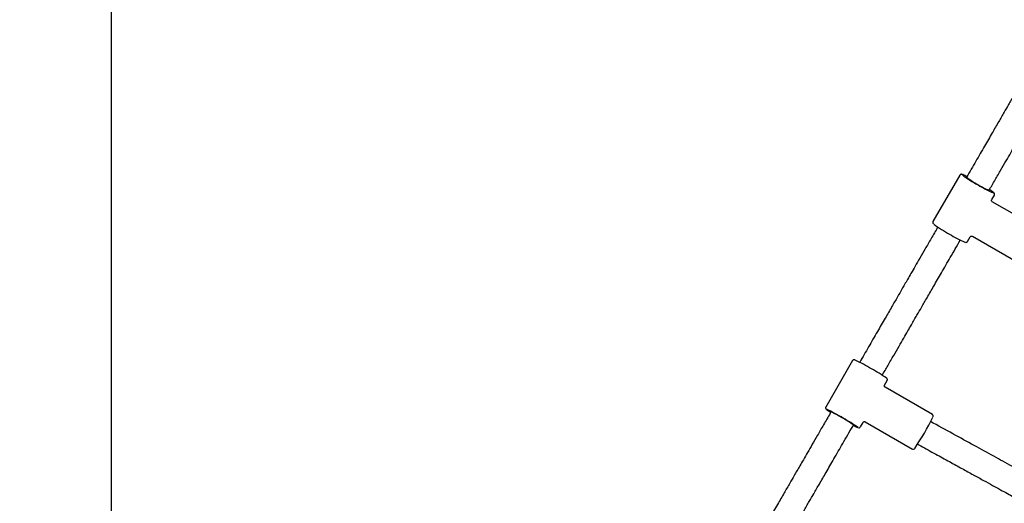
# Model space of a CAD drawing. Units: millimetres. Extents: x 0.084 to 0.351, y 0.011 to 0.273.
# Drawn here: x 0.143 to 0.155, y 0.066 to 0.072 of the extents above; entities that cross this region are included whole.
import ezdxf

# ---------------------------------------------------------------- set-up
doc = ezdxf.new("R2010")
doc.units = ezdxf.units.MM
doc.layers.add('FORMAT', color=7, linetype='Continuous')
doc.styles.add('SLDTEXTSTYLE1', font='TXT', dxfattribs={"width": 0.75})
doc.dimstyles.new('SLDDIMSTYLE0', dxfattribs={"dimtxt": 0.0035, "dimasz": 0.003302, "dimexe": 0, "dimexo": 0.0625, "dimgap": 0.000875, "dimtad": 1, "dimlfac": 50, "dimrnd": 1e-09, "dimzin": 12, "dimdsep": 46, "dimtxsty": 'SLDTEXTSTYLE1', "dimsah": 1, "dimcen": 0.09, "dimadec": 0, "dimazin": 3, "dimtfac": 1, "dimtofl": 0, "dimtmove": 0, "dimatfit": 3, "dimfxl": 1, "dimfrac": 2, "dimtolj": 1, "dimtzin": 12, "dimarcsym": 0})

# ---------------------------------------------------------------- blocks, each defined once
blk = doc.blocks.new('_D')
at = {"layer": 'FORMAT', "color": 7, "transparency": 16777216}
for p, q in [((0.1972484664288925, 0.2703447911664068), (0.0872396235977826, 0.2703447911664068)), ((0.0882396235977826, 0.2703447911664068), (0.08823962359778262, 0.0111831958608444)), ((0.1469662664288925, 0.0111831958608444), (0.08723962359778262, 0.0111831958608444))]:
    blk.add_line(p, q, dxfattribs=at)
for points in [[(0.0882396235977826, 0.2703447911664068), (0.08773162359778261, 0.2670427911664067), (0.0887476235977826, 0.2670427911664067)], [(0.08823962359778262, 0.0111831958608444), (0.08874762359778261, 0.0144851958608444), (0.08773162359778262, 0.0144851958608444)]]:
    blk.add_solid(points, dxfattribs=at)
at = {"layer": 'FORMAT', "color": 7, "transparency": 16777216, "char_height": 0.0035, "attachment_point": 1, "rotation": 90.00000000000041, "style": 'SLDTEXTSTYLE1'}
for s, insert in [('m', (0.08372788668320369, 0.1396983038705761)), ('12,96', (0.08372788668320377, 0.1280608033833082))]:
    blk.add_mtext(s, dxfattribs=dict(at, insert=insert))
blk = doc.blocks.new('_D_1')
at = {"layer": 'FORMAT', "color": 7, "transparency": 16777216}
for p, q in [((0.1972484664288931, 0.2403447911664062), (0.09923962359778254, 0.2403447911664062)), ((0.1002396235977825, 0.03915874425050352), (0.1002396235977825, 0.2403447911664062)), ((0.1441209028663175, 0.03915874425050352), (0.09923962359778254, 0.03915874425050352))]:
    blk.add_line(p, q, dxfattribs=at)
for points in [[(0.1002396235977825, 0.2403447911664062), (0.09973162359778255, 0.2370427911664062), (0.1007476235977825, 0.2370427911664062)], [(0.1002396235977825, 0.03915874425050352), (0.1007476235977825, 0.04246074425050352), (0.09973162359778255, 0.04246074425050352)]]:
    blk.add_solid(points, dxfattribs=at)
at = {"layer": 'FORMAT', "color": 7, "transparency": 16777216, "char_height": 0.0035, "attachment_point": 1, "rotation": 90, "style": 'SLDTEXTSTYLE1'}
for s, insert in [('m', (0.09572788668320367, 0.1396983038705761)), ('10,06', (0.09572788668320367, 0.1280608033833082))]:
    blk.add_mtext(s, dxfattribs=dict(at, insert=insert))
blk = doc.blocks.new('_D_3')
at = {"layer": 'FORMAT', "color": 7, "transparency": 16777216}
for p, q in [((0.1440228091940384, 0.04127414752734609), (0.1440228091940384, 0.2598014965232986)), ((0.3219941321749961, 0.1406577610166004), (0.3219941321749961, 0.2598014965232986)), ((0.3219941321749961, 0.2588014965232986), (0.1440228091940384, 0.2588014965232986))]:
    blk.add_line(p, q, dxfattribs=at)
for points in [[(0.1440228091940384, 0.2588014965232986), (0.1473248091940384, 0.2582934965232986), (0.1473248091940384, 0.2593094965232986)], [(0.3219941321749961, 0.2588014965232986), (0.3186921321749961, 0.2593094965232986), (0.3186921321749961, 0.2582934965232986)]]:
    blk.add_solid(points, dxfattribs=at)
at = {"layer": 'FORMAT', "color": 7, "transparency": 16777216, "char_height": 0.0035, "attachment_point": 1, "style": 'SLDTEXTSTYLE1'}
for s, insert in [('8,90', (0.2514309776195143, 0.2633132334378775)), ('m', (0.2604823666804288, 0.2633132334378774))]:
    blk.add_mtext(s, dxfattribs=dict(at, insert=insert))

msp = doc.modelspace()

# ---------------------------------------------------------------- linework, layer by layer
at = {"color": 7, "linetype": 'Continuous', "lineweight": 25}
for p, q in [((0.1544390085541117, 0.06988431408601756), (0.1541094933604777, 0.06931357702877768)), ((0.1548308132710842, 0.06958293976245905), (0.1548633610019661, 0.06963931408601756)), ((0.1554186015204584, 0.06922337756943268), (0.1548377559383973, 0.06955713569919848)), ((0.1541688343342569, 0.06924635861033387), (0.1541670648726424, 0.0692432938129155)), ((0.1544441930018534, 0.0690832938129155), (0.1544459624634679, 0.06908635861033387)), ((0.1545338458083321, 0.06906857702877767), (0.154566393539214, 0.0691249513523362)), ((0.1545936304736277, 0.06913227953830274), (0.1551744760556888, 0.06879852140853697)), ((0.1531231356409281, 0.0676051553440799), (0.1527933235595731, 0.06703390406222304)), ((0.1535149401089183, 0.06730378058927135), (0.1535474880887825, 0.06736015534407991)), ((0.1541019601023897, 0.06694094379175884), (0.1535222418869387, 0.06727647156862439)), ((0.1528569414133992, 0.06697409341731832), (0.1528469352990163, 0.06695676231882093)), ((0.1531240634282274, 0.06679676231882094), (0.1531340695426102, 0.06681409341731831)), ((0.1532176760074275, 0.06678890406222304), (0.1532502239872918, 0.06684527881703163)), ((0.1532767881165202, 0.06685238142892842), (0.1538565063319712, 0.06651685365206292)), ((0.1541129687971969, 0.0668374055541876), (0.1540810843703715, 0.06685497780869133)), ((0.1538565063319712, 0.06651685365206293), (0.1538568029748593, 0.0665168433218277)), ((0.153920758697439, 0.06657795686829181), (0.1539585131297946, 0.06655714951623783))]:
    msp.add_line(p, q, dxfattribs=at)
for centre, radius, start, end in [((0.1552699795398394, 0.07092534285644564), 0.001310385622505506, 232.1874838872191, 242.3801090610572), ((0.1542787111181227, 0.06939518271506873), 0.0005326900129343545, 62.26848401838212, 68.28443701675765), ((0.1549825362758561, 0.07041498546900697), 0.0007214806455931191, 230.3957553941961, 243.6319980319768), ((0.1550052015625482, 0.07027733335932625), 0.000613644925942587, 236.005167103644, 250.4377319075113), ((0.1553571978877526, 0.07088113312606442), 0.001315287859023846, 238.1169619090211, 247.4672790410086), ((0.1546231188668378, 0.0694029710197472), 0.000353279503949062, 49.29267458820973, 58.79774695659297), ((0.1550488423548076, 0.07052831612769765), 0.001554546251493919, 233.253029130674, 241.7478708192222), ((0.155035282474161, 0.07032612746932868), 0.001372583261618624, 238.2492195970433, 247.1607294284067), ((0.1521726684488126, 0.06555776609743616), 0.002276485659075673, 58.70212233769851, 64.47340147445054), ((0.1523806621579837, 0.06572475244908942), 0.002027791310462646, 55.14958471519689, 61.27361412210083), ((0.1520414369006511, 0.06534695250679139), 0.001825465890082153, 58.12253242903915, 65.40401468729287), ((0.1531358822096037, 0.0674441254188974), 0.0005519068384339477, 232.7336305511297, 239.3196048107437), ((0.1523956298507619, 0.06593597281021034), 0.001136002972146206, 57.70369052158706, 66.0409849512048), ((0.1525447382893523, 0.0660170678559171), 0.0009912421861449543, 53.52028818040938, 62.49016858746471), ((0.152173937478039, 0.06535414567830666), 0.001752758421245094, 54.56123385043035, 61.67868984830059), ((0.1511105717626615, 0.06839154418864095), 0.003344118023454926, 326.0748588759116, 333.7010879130171), ((0.1533657476613615, 0.06721734492437646), 0.0004704040154532455, 240.120171258196, 247.8602524793453)]:
    msp.add_arc(centre, radius, start, end, dxfattribs=at)
for points, knots in [([(0.1554586740233953, 0.07148042496838397), (0.155435601953513, 0.07144046319823533), (0.1553887913946232, 0.0713593853927146), (0.1553205615374885, 0.07124120821988487), (0.1552564874162375, 0.07113022883705881), (0.1551996902384933, 0.07103185335766297), (0.1551501900013676, 0.07094611647690513), (0.1551079997767887, 0.0708730408738911), (0.1550715663733776, 0.07080993636756731), (0.1550311770917023, 0.07073998008002033), (0.1549800069531211, 0.07065135079806663), (0.1549127849757464, 0.07053491888914742), (0.1548324003316821, 0.07039568850402364), (0.1547388413548392, 0.07023363936733967), (0.1546341260732114, 0.07005226675522397), (0.1545605782361971, 0.06992487765256163), (0.1545226250414213, 0.06985914052660495)], [0, 0, 0, 0, 0.07432270954934922, 0.1507921738252392, 0.2194125179764779, 0.2801892856491457, 0.3331254539480865, 0.3782224578519944, 0.4154808625383529, 0.4499138736781019, 0.5076549473218882, 0.5794028056539301, 0.665158743244167, 0.764922921456637, 0.8786922020898124, 1, 1, 1, 1]), ([(0.1547994696150468, 0.06969865250728419), (0.1548239089823454, 0.0697409824924484), (0.1548722719231357, 0.06982474908677688), (0.1549420878478732, 0.06994567339977058), (0.1550064698585271, 0.0700571860636583), (0.1550634824173729, 0.07015593459562729), (0.1551131281830623, 0.0702419235410563), (0.1551554107356381, 0.0703151590622667), (0.1551919011435104, 0.07037836230395934), (0.1552323313140661, 0.0704483894127992), (0.1552835165258281, 0.07053704480110763), (0.1553506905168549, 0.07065339359334648), (0.1554309209606947, 0.07079235689383452), (0.1555241629592214, 0.07095385700715262), (0.1556273026748309, 0.07113250065434112), (0.1556992187159101, 0.07125706339875237), (0.15573581712298, 0.07132045395748293)], [0, 0, 0, 0, 0.07807839230491659, 0.1545089370726722, 0.2231053016062077, 0.2838652795595121, 0.3367879058639141, 0.381872921462544, 0.4191204275411504, 0.4535437066677841, 0.5112662919768782, 0.5829866276518672, 0.6687045119686464, 0.7684223911075859, 0.8821490800755447, 1, 1, 1, 1]), ([(0.1544726504918521, 0.06989149464874736), (0.1544720919080775, 0.06989171784181601), (0.1544687413304483, 0.06989305663061879), (0.1544650910226169, 0.06989395076764711), (0.1544593664219213, 0.06989496962504398), (0.1544526067321811, 0.06989470211835451), (0.1544444304141334, 0.06989138518639383), (0.1544410787130532, 0.06988688999151689), (0.1544395055951845, 0.06988478017586972)], [0, 0, 0, 0, 0.06196725937463043, 0.3717009380566851, 0.5655775017089366, 0.7422819362600755, 0.8790402600300538, 0.9999999999999999, 0.9999999999999999, 0.9999999999999999, 0.9999999999999999]), ([(0.1548632716120734, 0.06963932212474086), (0.1548633616594261, 0.06963942352962209), (0.1548654231475312, 0.06964174502992383), (0.1548663956572466, 0.06964790001191501), (0.1548657888933881, 0.06965499394102177), (0.1548635144397438, 0.0696603512569225), (0.1548608576485303, 0.06966426166159208), (0.1548590050535956, 0.0696661847630726), (0.1548579520421769, 0.06966727785027724)], [0, 0, 0, 0, 0.00880483415981387, 0.2015723987990835, 0.3620157428723956, 0.5229412997934481, 0.728840746923438, 1, 1, 1, 1]), ([(0.1548359854222846, 0.06955847148254961), (0.1548356393431215, 0.06955867470184252), (0.1548336691233576, 0.069559831624044), (0.1548297355030827, 0.06956500363161945), (0.1548278313524842, 0.06957272279464435), (0.154828729076283, 0.06957875450859886), (0.1548297530562982, 0.06958060955400193), (0.1548299024670157, 0.06958088022692567)], [0, 0, 0, 0, 0.06336090311363184, 0.360711989819226, 0.6697948245031646, 0.9518191845138418, 0.9999999999999999, 0.9999999999999999, 0.9999999999999999, 0.9999999999999999]), ([(0.1541097367265699, 0.06931375311464102), (0.1541095986510591, 0.0693135993517534), (0.1541074748197689, 0.06931123422248316), (0.1541064516138316, 0.06930501952464944), (0.154107063296731, 0.06929790958754575), (0.1541093310588322, 0.0692925621721031), (0.1541116208290187, 0.06928914579123464), (0.1541131259471286, 0.06928756075091212), (0.1541138307196648, 0.06928681855474773)], [0, 0, 0, 0, 0.01466813263018526, 0.2256203064265387, 0.4011138637895746, 0.5770432416431807, 0.8019502221527138, 1, 1, 1, 1]), ([(0.1541670792872894, 0.06924331717687023), (0.1541402696376589, 0.06919688176115953), (0.154089148898701, 0.06910833853893636), (0.1540161700730038, 0.06898193593430492), (0.1539506675361283, 0.06886848246178323), (0.1538926419038714, 0.06876797923606298), (0.1538420969467025, 0.06868043284612813), (0.1537990345151198, 0.06860584653555905), (0.1537618602945837, 0.0685414588959787), (0.1537206607476683, 0.06847009918803205), (0.1536684823032746, 0.06837972346969536), (0.1535999679991629, 0.06826105318597665), (0.1535180814063266, 0.06811922135014292), (0.1534228291560407, 0.06795423937773555), (0.1533184219516545, 0.06777340038123197), (0.1532457777745589, 0.06764757647778566), (0.1532093295037893, 0.06758444597117834)], [0, 0, 0, 0, 0.08405520938762434, 0.1602767837848259, 0.2286744585446543, 0.2892538657881318, 0.3420180476913462, 0.3869684857311969, 0.4241057774004889, 0.4584268082198249, 0.5159800633876231, 0.5874945104330791, 0.6729714403905908, 0.7724110343690752, 0.8858101973871338, 1, 1, 1, 1]), ([(0.1534864892713249, 0.06742450378222292), (0.1535090992529032, 0.06746366520132674), (0.1535560329110258, 0.06754495622978042), (0.1536248073999954, 0.06766407673953427), (0.1536903142334797, 0.067777537652767), (0.1537483433312758, 0.0678780468812553), (0.1537988910793378, 0.0679655981051015), (0.1538419552932986, 0.06804018750286019), (0.1538791309345331, 0.06810457760316893), (0.1539203316839745, 0.06817593939394934), (0.1539725104247988, 0.06826631562570237), (0.1540410226889844, 0.06838498237607786), (0.154122903960883, 0.06852680499590552), (0.1542181462452376, 0.06869176970590885), (0.1543267473461994, 0.06887987276506793), (0.1544035473739228, 0.06901289484358708), (0.1544441785872064, 0.06908327044896079)], [0, 0, 0, 0, 0.0708421832683096, 0.1470537602460593, 0.2154535122723622, 0.2760392433468881, 0.3288099973814124, 0.3737655205434699, 0.4109059153730296, 0.4452305974327105, 0.5027878468787793, 0.5743025904946794, 0.6597747064871469, 0.7592067797313817, 0.8726078495018762, 1, 1, 1, 1]), ([(0.1545084719654123, 0.06905889044971705), (0.154508615273634, 0.06905884940889698), (0.1545102215149853, 0.06905838941112748), (0.1545135130249478, 0.06905796297842479), (0.1545202776648678, 0.06905818828539693), (0.1545284347272411, 0.06906151646598313), (0.1545317710052037, 0.06906600055509177), (0.1545333319350595, 0.06906809850635488)], [0, 0, 0, 0, 0.02940454589767653, 0.3295749329758259, 0.6023781556948691, 0.8139663975671696, 1, 1, 1, 1]), ([(0.1545670462351136, 0.06912590926307197), (0.154567102377144, 0.06912602616925671), (0.1545680948698366, 0.06912809286569076), (0.1545718547782866, 0.06913140299743771), (0.1545782710020084, 0.06913471863111087), (0.1545852999007454, 0.06913515687682412), (0.1545901256815143, 0.06913418896803017), (0.1545920150298982, 0.06913305266553126), (0.154592243386586, 0.06913291532597163)], [0, 0, 0, 0, 0.0139760040701034, 0.2470712549290991, 0.4995459555205344, 0.7644325658095089, 0.971528067830775, 1, 1, 1, 1]), ([(0.1531498878795537, 0.06761372242501733), (0.1531485055416448, 0.06761417097580118), (0.1531463335648979, 0.0676148757541814), (0.1531410415447568, 0.06761558194973015), (0.1531346938380866, 0.06761474207698552), (0.1531280508449623, 0.06761161610112647), (0.1531249763983803, 0.06760759770122392), (0.1531234141605493, 0.0676055558064697)], [0, 0, 0, 0, 0.3339832192054395, 0.524765892127337, 0.678986051588737, 0.8368811683283344, 1, 1, 1, 1]), ([(0.1535474449781979, 0.0673602038518941), (0.1535485270162814, 0.06736264290869763), (0.15355050930687, 0.0673671112535928), (0.1535501534978193, 0.06737381115670067), (0.1535485362559472, 0.0673788180604554), (0.1535464520963975, 0.06738233934901397), (0.1535451398816089, 0.0673840356383963), (0.1535445743258625, 0.06738459684425781), (0.1535445588947888, 0.06738461215664582)], [0, 0, 0, 0, 0.2338050976270141, 0.4283302516508445, 0.6030831694172075, 0.7764806417930239, 0.993901319682449, 1, 1, 1, 1]), ([(0.1535210727081045, 0.0672775856796607), (0.1535196546876832, 0.06727857058317029), (0.1535162604643809, 0.06728092808267629), (0.1535130519034566, 0.06728689837075853), (0.1535119487976674, 0.06729371404399055), (0.1535125638740517, 0.06729884147169599), (0.1535137593144162, 0.06730113268693279), (0.1535139897110905, 0.06730157427179669)], [0, 0, 0, 0, 0.1884892822728159, 0.4511745419927417, 0.7158460465915327, 0.9452351386164161, 1, 1, 1, 1]), ([(0.1527936168019363, 0.0670343209431119), (0.1527935697885502, 0.06703426899725694), (0.1527916980664741, 0.06703220090109233), (0.1527905540957706, 0.0670268767537491), (0.1527906028625975, 0.06702029192218376), (0.1527922837513009, 0.06701524354328312), (0.1527943665884631, 0.06701169462296033), (0.1527960609165911, 0.06700957748675829), (0.1527969369431613, 0.06700874874903497), (0.1527972826966608, 0.06700842165967749)], [0, 0, 0, 0, 0.005445802893190078, 0.2168112178539565, 0.3857928483154807, 0.537580550228631, 0.6881699188740481, 0.8769257172693739, 1, 1, 1, 1]), ([(0.152846927448939, 0.06695674711914182), (0.1528199545522589, 0.06691002895215772), (0.1527685225696157, 0.06682094664179462), (0.152695183779793, 0.06669392056155579), (0.1526294033557697, 0.06657998577398035), (0.1525711695539896, 0.06647912198717182), (0.1525204698133215, 0.0663913075033889), (0.1524772941258112, 0.0663165250270573), (0.1524400348024132, 0.06625198998462821), (0.1523987521943467, 0.06618048641071334), (0.152346487244269, 0.06608996086067012), (0.1522778924817247, 0.06597115121964334), (0.152195954250108, 0.06582922994376961), (0.1521006987209607, 0.0656642422918959), (0.1519993915985446, 0.06548877280959697), (0.1519298784151095, 0.065368371967237), (0.151896518369817, 0.0653105904450005)], [0, 0, 0, 0, 0.08486620228998708, 0.1618230735445986, 0.2308804887411317, 0.2920441698710564, 0.3453172151960386, 0.3907011399599458, 0.4281965611832306, 0.4628485404983221, 0.5209567488781196, 0.5931607522475111, 0.6794618522410908, 0.779860240348583, 0.894352812089084, 0.9999999999999999, 0.9999999999999999, 0.9999999999999999, 0.9999999999999999]), ([(0.1541099780782653, 0.0669130638727118), (0.1541102411998698, 0.06691375362546241), (0.1541110118119019, 0.06691577372476187), (0.154111853913786, 0.0669186054152131), (0.1541123044155137, 0.06692449207769278), (0.1541110810479065, 0.066930648214731), (0.154107819851226, 0.0669367294159154), (0.1541039616897721, 0.06693935591188348), (0.1541021649403625, 0.06694057907352048)], [0, 0, 0, 0, 0.1538156056460378, 0.4504843176610154, 0.5973943893347342, 0.7284980127227452, 0.8735612697474622, 1, 1, 1, 1]), ([(0.1521736837873706, 0.06515065790195199), (0.1521932300146346, 0.06518451277357097), (0.1522370671083468, 0.0652604404275229), (0.1523027436778123, 0.0653741952055631), (0.1523682112790787, 0.06548758816528079), (0.1524262270236412, 0.06558807426477346), (0.1524767804323292, 0.06567563529220719), (0.1525198633717248, 0.06575025712268316), (0.1525570660714789, 0.0658146940893358), (0.1525983083490841, 0.06588612780916982), (0.1526505580196988, 0.0659766268955379), (0.1527191986679244, 0.06609551601465886), (0.1528012872450914, 0.06623769769890335), (0.1528968535057408, 0.06640322355295765), (0.1530059277036671, 0.06659214603967095), (0.1530831935741453, 0.06672597497947962), (0.1531240712783048, 0.06679677751850008)], [0, 0, 0, 0, 0.06191471096790799, 0.1388585607948823, 0.2079154836735967, 0.2690832685587429, 0.3223609547285703, 0.3677482883584813, 0.4052453735032668, 0.4398998707191335, 0.4980101705876349, 0.5702120135009802, 0.6565053106210256, 0.7568927288701277, 0.8713834834608019, 1, 1, 1, 1]), ([(0.1531939855972729, 0.06677953832531972), (0.1531945390415403, 0.06677937326967677), (0.1531959384128512, 0.06677895593021724), (0.1531997989610011, 0.06677847863194836), (0.1532061098158871, 0.06677931895077131), (0.1532126935880254, 0.06678240010602238), (0.1532157106927341, 0.06678633883282262), (0.1532172151930987, 0.06678830290648892)], [0, 0, 0, 0, 0.1592764895836324, 0.4027270009802085, 0.5993568637793031, 0.8002164980348139, 1, 1, 1, 1]), ([(0.1532511678149293, 0.06684644066487036), (0.1532521123232673, 0.06684774844012216), (0.1532543863032982, 0.06685089701455812), (0.1532609956633039, 0.0668545718824574), (0.1532684814002151, 0.06685533108487815), (0.1532736240397203, 0.0668541336049101), (0.1532751316276205, 0.06685322149525774), (0.1532751757602312, 0.06685319479447285)], [0, 0, 0, 0, 0.1930990335746751, 0.4649015034350982, 0.7604326554716905, 0.9929869877872038, 1, 1, 1, 1]), ([(0.1553005036216027, 0.06618358244428317), (0.1552361386352981, 0.06621914421378196), (0.1550977659767375, 0.06629559535393108), (0.1548796775028919, 0.06641566305040128), (0.1546403686070744, 0.06654725552620418), (0.1543829041400835, 0.06668875554740099), (0.1542051537714887, 0.06678664044537681), (0.1541129687072931, 0.06683740560369983)], [0, 0, 0, 0, 0.162754382864146, 0.3498914229973294, 0.5509352127881628, 0.7671055955360693, 1, 1, 1, 1]), ([(0.1538604382696422, 0.06651535933603336), (0.1538609071743998, 0.06651512629251224), (0.1538634183201243, 0.06651387826456583), (0.1538679511821354, 0.06651395766270607), (0.153871243847984, 0.06651470462599096), (0.1538725738003299, 0.06651500633458172)], [0, 0, 0, 0, 0.1203867448478593, 0.6447122890812615, 1, 1, 1, 1]), ([(0.1538725738003299, 0.06651500633458172), (0.1538744514236131, 0.066515782449583), (0.153877845592641, 0.0665171854282971), (0.1538806379360284, 0.06651947641661808), (0.1538817136145412, 0.06652054479594476), (0.1538823350885192, 0.0665211620528131)], [0, 0, 0, 0, 0.3433078554548517, 0.6205956756350867, 1, 1, 1, 1]), ([(0.1539585132196984, 0.0665571494667256), (0.1540200091980543, 0.06652327544982573), (0.154137764581034, 0.06645841189387053), (0.1543068821556066, 0.06636540851710825), (0.1544610342389746, 0.06628066482697813), (0.1546008287052964, 0.06620381102031779), (0.1547260922217242, 0.06613491175073812), (0.1548373181263914, 0.06607368342676959), (0.1549349055620887, 0.06601991584030051), (0.1550213163116931, 0.06597223851217258), (0.1550900055519748, 0.06593434415523622), (0.1551303578567304, 0.06591197955683256), (0.1551451157346436, 0.06590380024675803)], [0, 0, 0, 0, 0.1554925168545166, 0.2977443625128719, 0.4274276535939656, 0.5450605465221183, 0.6510320551180093, 0.7440342363653623, 0.8262481197744813, 0.8977981098468322, 0.962622134559303, 1, 1, 1, 1])]:
    msp.add_open_spline(points, degree=3, knots=knots, dxfattribs=at)

# ---------------------------------------------------------------- dimensions: what is measured, and where the dimension line sits
at = {"layer": 'FORMAT', "color": 7}
for base, p1, p2, picture, middle in [((0.08823962359778262, 0.0111831958608444), (0.1982484664288925, 0.2703447911664068), (0.1479662664288925, 0.0111831958608444), '_D', (0.08823962359778262, 0.136067053869086)), ((0.1002396235977826, 0.2403447911664062), (0.1451209028663175, 0.03915874425050352), (0.1982484664288931, 0.2403447911664062), '_D_1', (0.1002396235977826, 0.136067053869086))]:
    dim = msp.add_linear_dim(base=base, p1=p1, p2=p2, angle=90.0000000000002, text='<>m', dimstyle='SLDDIMSTYLE0', dxfattribs=at)
    dim.commit()
    dim.dimension.update_dxf_attribs({"geometry": picture, "text_midpoint": middle, "dimtype": 160})
dim = msp.add_linear_dim(base=(0.1440228091940384, 0.2588014965232986), p1=(0.3219941321749961, 0.1396577610166004), p2=(0.1440228091940384, 0.04027414752734609), text='<>m', dimstyle='SLDDIMSTYLE0', dxfattribs=at)
dim.commit()
dim.dimension.update_dxf_attribs({"geometry": '_D_3', "text_midpoint": (0.2581441723921155, 0.2588014965232986), "dimtype": 160})

doc.saveas('drawing.dxf')
